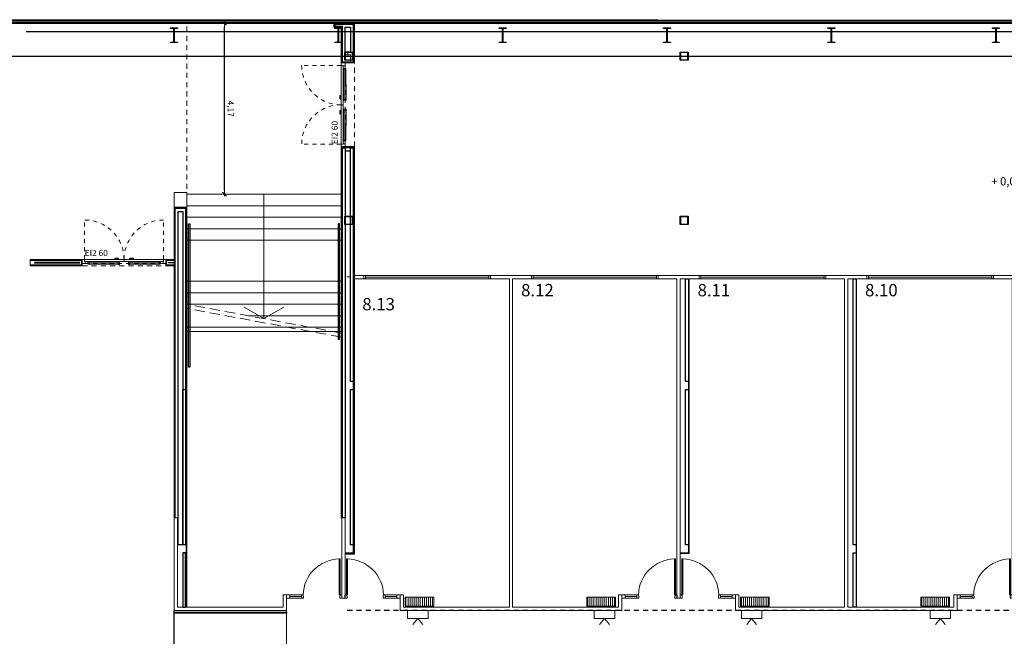
# Model space of a CAD drawing. Units: inches. Extents: x 79 to 290, y -182 to 195.
# Drawn here: x 110 to 134, y -168 to -153 of the extents above; entities that cross this region are included whole.
import ezdxf

# ---------------------------------------------------------------- set-up
doc = ezdxf.new("R2010")
doc.units = ezdxf.units.IN
doc.header["$MEASUREMENT"] = 0
for name, pattern in [('ACAD_ISO10W100', [18, 12, -3, 0, -3]), ('CACHE2', [0.1875, 0.125, -0.0625]), ('HIDDEN', [0.375, 0.25, -0.125])]:
    doc.linetypes.add(name, pattern=pattern)
for name, color, linetype in [('+G3_A barandillas', 1, 'Continuous'), ('+G3_A proy escal-asc', 3, 'Continuous'), ('+G3_A proyec ocultas techo', 8, 'CACHE2'), ('+G3_A tabiques-estructura', 1, 'Continuous'), ('PASOS', 1, 'Continuous'), ('ref P5 nivell+14.00$0$0-aux', 8, 'Continuous'), ('ref P5 nivell+14.00$0$0-vidrio', 4, 'Continuous'), ('ref P5 nivell+14.00$0$0sup-utiles400', 4, 'Continuous'), ('ref P5 nivell+14.00$0$0vent-fachada', 7, 'Continuous'), ('ref P5 nivell+14.00$0$2-PROJ BASE ARQ', 251, 'Continuous')]:
    doc.layers.add(name, color=color, linetype=linetype)
for name, color, linetype, lineweight in [('+G3_A carpinteria', 1, 'Continuous', 5), ('+G3_A escaleras', 6, 'Continuous', 5), ('+G3_A modif tabiques CC8', 2, 'Continuous', 15), ('+G3_A proyec ocultas', 252, 'CACHE2', 5), ('+G3_A tabiques', 2, 'Continuous', 5), ('+G3_A tabiques existentes', 4, 'Continuous', 5), ('+G3_A texto', 7, 'Continuous', 5), ('+G3_I climatizacion', 132, 'Continuous', 13), ('+G3_I telecom', 42, 'Continuous', 13), ('030 Secció Formigó', 7, 'Continuous', 18)]:
    doc.layers.add(name, color=color, linetype=linetype, lineweight=lineweight)
doc.styles.add('SITUACION$0$SS', font='sanss___.ttf')
doc.styles.get("Standard").update_dxf_attribs({"font": 'arial.ttf'})
doc.dimstyles.new('G3 A_100', dxfattribs={"dimtxt": 0.15, "dimasz": 0.1, "dimexe": 0, "dimexo": 0.3, "dimgap": 0.09, "dimtad": 0, "dimdec": 3, "dimrnd": 0.005, "dimzin": 9, "dimtxsty": 'Standard', "dimblk": 'Flecha cotas GV', "dimcen": 0.1, "dimse1": 1, "dimse2": 1, "dimclrt": 1, "dimadec": 0, "dimazin": 0, "dimtfac": 1, "dimtdec": 3, "dimtix": 1, "dimtmove": 2, "dimatfit": 3, "dimldrblk": 'Flecha cotas GV', "dimfxl": 0, "dimtvp": 0.833333, "dimtfill": 1, "dimtolj": 1, "dimtzin": 12, "dimarcsym": 0})

# ---------------------------------------------------------------- blocks, each defined once
blk = doc.blocks.new('*U250')
at = {"layer": '+G3_A escaleras'}
for p, q in [((6.6, 3.755), (6.6, 0)), ((9.28, 3.755), (6.6, 3.755)), ((6.88, 3.755), (6.88, 0)), ((7.16, 3.755), (7.16, 0)), ((8.16, 3.755), (8.16, 0)), ((8.44, 3.755), (8.44, 0)), ((8.72, 3.755), (8.72, 0)), ((9, 3.755), (9, 0)), ((9.28, 3.755), (9.28, 0)), ((6.32, 2.253), (6.32, 0)), ((9.28, 1.877), (6.25, 1.877)), ((6.04, 0.751), (6.04, 0))]:
    blk.add_line(p, q, dxfattribs=at)
blk.add_lwpolyline([(6.53, 1.392), (6.25, 1.877), (6.53, 2.363)], dxfattribs=at)
at = {"layer": '+G3_A proyec ocultas', "ltscale": 2}
for p, q in [((5.8, 0), (6.5, 3.755)), ((5.9, 0), (6.6, 3.755))]:
    blk.add_line(p, q, dxfattribs=at)
blk = doc.blocks.new('SITUACION$0$90_8')
for p, q in [((-0.94, 0), (-0.94, 0.875)), ((-0.94, 0.875), (-0.915, 0.875)), ((-0.915, 0.875), (-0.915, 0)), ((-0.98, -0.08), (-0.98, 0)), ((-0.98, 0), (-0.94, 0)), ((-0.94, 0), (-0.94, -0.025)), ((-0.915, 0), (-0.94, 0)), ((-0.04, 0), (-0.04, -0.025)), ((0, 0), (-0.04, 0)), ((0, -0.08), (0, 0)), ((-0.98, -0.08), (-0.93, -0.08)), ((-0.94, -0.025), (-0.93, -0.025)), ((-0.93, -0.025), (-0.93, -0.08)), ((-0.05, -0.025), (-0.05, -0.08)), ((-0.04, -0.025), (-0.05, -0.025)), ((0, -0.08), (-0.05, -0.08))]:
    blk.add_line(p, q)
at = {"color": 252, "ltscale": 0.1}
blk.add_arc((-0.94, -0.025), 0.9, 1.5918, 88.4082, dxfattribs=at)
blk = doc.blocks.new('SITUACION$0$PANTALLA')
at = {"lineweight": 0}
for q in [(0.13, -0.339), (0.37, -0.339)]:
    blk.add_line((0.25, -0.2), q, dxfattribs=at)
blk.add_lwpolyline([(0, -0.2), (0.5, -0.2), (0.5, 0), (0, 0)], close=True, dxfattribs=at)
blk = doc.blocks.new('puerta ei60 luz190')
at = {"color": 9, "linetype": 'HIDDEN', "ltscale": 0.3}
for p, q in [((0.058, 0.1), (0.058, 1.06)), ((1.978, 0.1), (1.978, 1.06)), ((0.068, 0), (1.968, 0))]:
    blk.add_line(p, q, dxfattribs=at)
for p, q in [((0.058, 0.1), (0, 0.1)), ((2.036, 0.1), (0, 0.1)), ((0, 0), (0.068, 0)), ((0.058, 0.05), (0.058, 0.1)), ((0.058, 0.1), (1.018, 0.1)), ((1.018, 0.05), (0.058, 0.05)), ((0.068, 0), (0.068, 0.05)), ((0.865, 0.133), (0.79, 0.133)), ((0.79, 0.123), (0.79, 0.133)), ((0.865, 0.123), (0.79, 0.123)), ((0.895, 0.105), (0.855, 0.105)), ((0.855, 0.105), (0.855, 0.1)), ((0.87, 0.105), (0.87, 0.118)), ((0.88, 0.105), (0.88, 0.118)), ((0.895, 0.1), (0.895, 0.105)), ((1.978, 0.1), (1.018, 0.1)), ((1.018, 0.1), (1.018, 0.05)), ((1.018, 0.1), (1.018, 0.05)), ((1.018, 0.05), (1.978, 0.05)), ((1.141, 0.1), (1.141, 0.105)), ((1.141, 0.105), (1.181, 0.105)), ((1.156, 0.105), (1.156, 0.118)), ((1.166, 0.105), (1.166, 0.118)), ((1.171, 0.133), (1.246, 0.133)), ((1.171, 0.123), (1.246, 0.123)), ((1.181, 0.105), (1.181, 0.1)), ((1.246, 0.123), (1.246, 0.133)), ((1.968, 0), (1.968, 0.05)), ((2.036, 0), (1.968, 0)), ((1.978, 0.1), (2.036, 0.1)), ((1.978, 0.05), (1.978, 0.1))]:
    blk.add_line(p, q)
for points in [[(0.126, 0.052), (0.126, 0.042), (0.919, 0.04), (0.919, 0.05)], [(0.136, 0.042), (0.136, -0.018), (0.878, -0.02)], [(0.166, 0.042), (0.166, 0.012)], [(0.878, 0.01), (0.166, 0.012)], [(0.908, 0.04), (0.908, -0.02), (0.878, -0.02), (0.878, 0.04)], [(1.91, 0.051), (1.91, 0.041), (1.117, 0.04), (1.117, 0.05)], [(1.128, 0.04), (1.128, -0.02), (1.158, -0.02), (1.158, 0.04)], [(1.9, 0.041), (1.9, -0.019), (1.158, -0.02)], [(1.158, 0.01), (1.87, 0.011)], [(1.87, 0.041), (1.87, 0.011)]]:
    blk.add_lwpolyline(points)
for centre, start, end in [((0.058, 0.1), 359.9722, 90.0002), ((1.978, 0.1), 89.9998, 180.0278)]:
    blk.add_arc(centre, 0.96, start, end, dxfattribs=at)
for centre, radius, start, end in [((0.865, 0.118), 0.015, 0, 90), ((0.865, 0.118), 0.005, 0, 90), ((1.171, 0.118), 0.015, 90, 180), ((1.171, 0.118), 0.005, 90, 180)]:
    blk.add_arc(centre, radius, start, end)
at = {"layer": '+G3_A texto', "insert": (0.058, 0.332), "char_height": 0.15, "attachment_point": 1}
blk.add_mtext_dynamic_manual_height_columns('EI2 60', width=1.00951, gutter_width=12.5, heights=[0], dxfattribs=at)
blk = doc.blocks.new('Flecha cotas GV')
at = {"color": 252, "linetype": 'ACAD_ISO10W100'}
for points in [[(-1, 0), (0.5, 0)], [(-0.5, -0.5), (0.5, 0.5)], [(0, -0.5), (0, 0.5)]]:
    blk.add_lwpolyline(points, dxfattribs=at)
blk = doc.blocks.new('*D65')
at = {"layer": '+G3_A tabiques', "color": 0, "lineweight": -2, "transparency": 16777216}
blk.add_line((115.471, -157.283), (115.471, -153.315), dxfattribs=at)
at = {"layer": 'Defpoints', "color": 0, "transparency": 16777216}
for p in [(115.168, -153.215), (115.471, -153.215), (115.198, -157.383)]:
    blk.add_point(p, dxfattribs=at)
at = {"layer": '+G3_A tabiques', "color": 0, "lineweight": -2, "transparency": 16777216, "xscale": 0.1, "yscale": 0.1, "zscale": 0.1}
for p, rotation in [((115.471, -153.215), 90), ((115.471, -157.383), 270)]:
    blk.add_blockref('Flecha cotas GV', p, dxfattribs=dict(at, rotation=rotation))
at = {"layer": '+G3_A tabiques', "color": 1, "transparency": 16777216, "insert": (115.621, -155.299), "char_height": 0.15, "attachment_point": 5, "rotation": 270, "bg_fill": 3, "box_fill_scale": 1.25, "bg_fill_color": 256, "bg_fill_true_color": 13158600, "bg_fill_transparency": 0}
blk.add_mtext('\\A1;4,17', dxfattribs=at)
blk = doc.blocks.new('ref P5 nivell+14.00$0$A$C08AC568C')
at = {"layer": 'ref P5 nivell+14.00$0$2-PROJ BASE ARQ'}
for p, q in [((0.33, 32.085), (0.343, 32.085)), ((0.33, 31.915), (0.33, 32.085)), ((0.343, 31.915), (0.33, 31.915)), ((0.343, 32.085), (0.343, 32.022)), ((0.343, 31.978), (0.343, 31.915)), ((0.361, 32.004), (0.659, 32.004)), ((0.659, 31.996), (0.361, 31.996)), ((0.677, 32.085), (0.69, 32.085)), ((0.677, 32.022), (0.677, 32.085)), ((0.677, 31.915), (0.677, 31.978)), ((0.69, 31.915), (0.677, 31.915)), ((0.69, 32.085), (0.69, 31.915)), ((0.33, 28.085), (0.343, 28.085)), ((0.33, 27.915), (0.33, 28.085)), ((0.343, 28.085), (0.343, 28.022)), ((0.677, 28.085), (0.69, 28.085)), ((0.677, 28.022), (0.677, 28.085)), ((0.69, 28.085), (0.69, 27.915)), ((0.343, 27.915), (0.33, 27.915)), ((0.343, 27.978), (0.343, 27.915)), ((0.361, 28.004), (0.659, 28.004)), ((0.659, 27.996), (0.361, 27.996)), ((0.677, 27.915), (0.677, 27.978)), ((0.69, 27.915), (0.677, 27.915)), ((0.33, 24.085), (0.343, 24.085)), ((0.33, 23.915), (0.33, 24.085)), ((0.343, 24.085), (0.343, 24.022)), ((0.343, 23.978), (0.343, 23.915)), ((0.361, 24.004), (0.659, 24.004)), ((0.659, 23.996), (0.361, 23.996)), ((0.677, 24.085), (0.69, 24.085)), ((0.677, 24.022), (0.677, 24.085)), ((0.677, 23.915), (0.677, 23.978)), ((0.69, 24.085), (0.69, 23.915)), ((0.343, 23.915), (0.33, 23.915)), ((0.69, 23.915), (0.677, 23.915)), ((0.33, 20.085), (0.343, 20.085)), ((0.33, 19.915), (0.33, 20.085)), ((0.343, 19.915), (0.33, 19.915)), ((0.343, 20.085), (0.343, 20.022)), ((0.343, 19.978), (0.343, 19.915)), ((0.361, 20.004), (0.659, 20.004)), ((0.659, 19.996), (0.361, 19.996)), ((0.677, 20.085), (0.69, 20.085)), ((0.677, 20.022), (0.677, 20.085)), ((0.677, 19.915), (0.677, 19.978)), ((0.69, 19.915), (0.677, 19.915)), ((0.69, 20.085), (0.69, 19.915)), ((0.33, 16.085), (0.343, 16.085)), ((0.33, 15.915), (0.33, 16.085)), ((0.343, 16.085), (0.343, 16.022)), ((0.677, 16.085), (0.69, 16.085)), ((0.677, 16.022), (0.677, 16.085)), ((0.69, 16.085), (0.69, 15.915)), ((0.343, 15.915), (0.33, 15.915)), ((0.343, 15.978), (0.343, 15.915)), ((0.361, 16.004), (0.659, 16.004)), ((0.659, 15.996), (0.361, 15.996)), ((0.677, 15.915), (0.677, 15.978)), ((0.69, 15.915), (0.677, 15.915)), ((0.33, 12.085), (0.343, 12.085)), ((0.33, 11.915), (0.33, 12.085)), ((0.343, 12.085), (0.343, 12.022)), ((0.361, 12.004), (0.659, 12.004)), ((0.659, 11.996), (0.361, 11.996)), ((0.677, 12.085), (0.69, 12.085)), ((0.677, 12.022), (0.677, 12.085)), ((0.69, 12.085), (0.69, 11.915)), ((0.343, 11.915), (0.33, 11.915)), ((0.343, 11.978), (0.343, 11.915)), ((0.677, 11.915), (0.677, 11.978)), ((0.69, 11.915), (0.677, 11.915))]:
    blk.add_line(p, q, dxfattribs=at)
for centre, major_axis, start_param, end_param in [((0.361, 32.022), (0.0127, -0.0127), 3.926991, 5.497787), ((0.361, 31.978), (0.0127, -0.0127), 2.356195, 3.926991), ((0.659, 32.022), (-0.0127, -0.0127), 0.785398, 2.356195), ((0.659, 31.978), (0.0127, -0.0127), 0.785398, 2.356195), ((0.361, 28.022), (0.0127, -0.0127), 3.926991, 5.497787), ((0.361, 27.978), (0.0127, -0.0127), 2.356195, 3.926991), ((0.659, 28.022), (-0.0127, -0.0127), 0.785398, 2.356195), ((0.659, 27.978), (0.0127, -0.0127), 0.785398, 2.356195), ((0.361, 24.022), (0.0127, -0.0127), 3.926991, 5.497787), ((0.361, 23.978), (0.0127, -0.0127), 2.356195, 3.926991), ((0.659, 24.022), (-0.0127, -0.0127), 0.785398, 2.356195), ((0.659, 23.978), (0.0127, -0.0127), 0.785398, 2.356195), ((0.361, 20.022), (0.0127, -0.0127), 3.926991, 5.497787), ((0.361, 19.978), (0.0127, -0.0127), 2.356195, 3.926991), ((0.659, 20.022), (-0.0127, -0.0127), 0.785398, 2.356195), ((0.659, 19.978), (0.0127, -0.0127), 0.785398, 2.356195), ((0.361, 16.022), (0.0127, -0.0127), 3.926991, 5.497787), ((0.361, 15.978), (0.0127, -0.0127), 2.356195, 3.926991), ((0.659, 16.022), (-0.0127, -0.0127), 0.785398, 2.356195), ((0.659, 15.978), (0.0127, -0.0127), 0.785398, 2.356195), ((0.361, 12.022), (0.0127, -0.0127), 3.926991, 5.497787), ((0.361, 11.978), (0.0127, -0.0127), 2.356195, 3.926991), ((0.659, 12.022), (-0.0127, -0.0127), 0.785398, 2.356195), ((0.659, 11.978), (0.0127, -0.0127), 0.785398, 2.356195)]:
    blk.add_ellipse(centre, major_axis=major_axis, ratio=1, start_param=start_param, end_param=end_param, dxfattribs=at)
blk = doc.blocks.new('SHS-Sección hueca cuadrada-Pilar - SHS 200x10-5402227-Planta primera - Geometria general')
at = {"layer": '030 Secció Formigó', "lineweight": 9, "true_color": 0x808080}
h = blk.add_hatch(color=8, dxfattribs=at)
h.paths.add_polyline_path([(-100, 100), (-100, -100), (100, -100), (100, 100)], flags=0)
h.paths.add_polyline_path([(-90, -90), (-90, 90), (90, 90), (90, -90)], flags=0)
at = {"layer": '030 Secció Formigó', "lineweight": 25}
for p, q in [((-100, 100), (100, 100)), ((-100, -100), (-100, 100)), ((90, 90), (-90, 90)), ((-90, 90), (-90, -90)), ((90, -90), (90, 90)), ((100, 100), (100, -100)), ((100, -100), (-100, -100)), ((-90, -90), (90, -90))]:
    blk.add_line(p, q, dxfattribs=at)
blk = doc.blocks.new('SHS-Sección hueca cuadrada-Pilar - SHS 200x10-5607885-Planta primera - Geometria general')
at = {"layer": '030 Secció Formigó', "lineweight": 9, "true_color": 0x808080}
h = blk.add_hatch(color=8, dxfattribs=at)
h.paths.add_polyline_path([(-100, 100), (-100, -100), (100, -100), (100, 100)], flags=0)
h.paths.add_polyline_path([(-90, -90), (-90, 90), (90, 90), (90, -90)], flags=0)
at = {"layer": '030 Secció Formigó', "lineweight": 25}
for p, q in [((-100, 100), (100, 100)), ((-100, -100), (-100, 100)), ((90, 90), (-90, 90)), ((-90, 90), (-90, -90)), ((90, -90), (90, 90)), ((100, 100), (100, -100)), ((100, -100), (-100, -100)), ((-90, -90), (90, -90))]:
    blk.add_line(p, q, dxfattribs=at)

msp = doc.modelspace()

# ---------------------------------------------------------------- hatches: boundary and pattern name
at = {"layer": '+G3_I climatizacion'}
h = msp.add_hatch(dxfattribs=at)
h.set_pattern_fill('ANSI31', color=256, scale=0.4, angle=405)
h.set_pattern_definition([(90, (-267.86455, -528.990536), (-0.05, 6e-18), [])])
h.paths.add_polyline_path([(119.8627, -167.1955), (119.8627, -167.4155), (120.5627, -167.4155), (120.5627, -167.1955)])
h = msp.add_hatch(dxfattribs=at)
h.set_pattern_fill('ACAD_ISO08W100', color=256, scale=0.01, angle=90)
h.set_pattern_definition([(90, (-267.86455, -528.990536), (-0.05, -1e-17), [0.24, -0.03, 0.06, -0.03])])
h.paths.add_polyline_path([(119.8627, -167.1955), (119.8627, -167.4155), (120.5627, -167.4155), (120.5627, -167.1955)])
h = msp.add_hatch(dxfattribs=at)
h.set_pattern_fill('ANSI31', color=256, scale=0.4, angle=405)
h.set_pattern_definition([(90, (-263.438204, -528.990536), (-0.05, 6e-18), [])])
h.paths.add_polyline_path([(124.289, -167.1955), (124.289, -167.4155), (124.989, -167.4155), (124.989, -167.1955)])
h = msp.add_hatch(dxfattribs=at)
h.set_pattern_fill('ACAD_ISO08W100', color=256, scale=0.01, angle=90)
h.set_pattern_definition([(90, (-263.438204, -528.990536), (-0.05, -1e-17), [0.24, -0.03, 0.06, -0.03])])
h.paths.add_polyline_path([(124.289, -167.1955), (124.289, -167.4155), (124.989, -167.4155), (124.989, -167.1955)])
h = msp.add_hatch(dxfattribs=at)
h.set_pattern_fill('ANSI31', color=256, scale=0.4, angle=405)
h.set_pattern_definition([(90, (-259.700914, -528.990536), (-0.05, 6e-18), [])])
h.paths.add_polyline_path([(128.0263, -167.1955), (128.0263, -167.4155), (128.7263, -167.4155), (128.7263, -167.1955)])
h = msp.add_hatch(dxfattribs=at)
h.set_pattern_fill('ACAD_ISO08W100', color=256, scale=0.01, angle=90)
h.set_pattern_definition([(90, (-259.700914, -528.990536), (-0.05, -1e-17), [0.24, -0.03, 0.06, -0.03])])
h.paths.add_polyline_path([(128.0263, -167.1955), (128.0263, -167.4155), (128.7263, -167.4155), (128.7263, -167.1955)])
h = msp.add_hatch(dxfattribs=at)
h.set_pattern_fill('ANSI31', color=256, scale=0.4, angle=405)
h.set_pattern_definition([(90, (-255.309526, -528.990536), (-0.05, 6e-18), [])])
h.paths.add_polyline_path([(132.4177, -167.1955), (132.4177, -167.4155), (133.1177, -167.4155), (133.1177, -167.1955)])
h = msp.add_hatch(dxfattribs=at)
h.set_pattern_fill('ACAD_ISO08W100', color=256, scale=0.01, angle=90)
h.set_pattern_definition([(90, (-255.309526, -528.990536), (-0.05, -1e-17), [0.24, -0.03, 0.06, -0.03])])
h.paths.add_polyline_path([(132.4177, -167.1955), (132.4177, -167.4155), (133.1177, -167.4155), (133.1177, -167.1955)])

# ---------------------------------------------------------------- linework, layer by layer
at = {"layer": '+G3_A barandillas'}
for points in [[(114.5923, -158.103), (114.6223, -158.103), (114.6223, -161.5912), (114.5923, -161.5967)], [(118.2673, -158.103), (118.2373, -158.103), (118.2373, -160.9169), (118.2673, -160.9115)], [(116.9773, -167.5599), (116.9773, -167.5899), (114.2423, -167.5899), (114.2423, -167.5599)]]:
    msp.add_lwpolyline(points, close=True, dxfattribs=at)
at = {"layer": '+G3_A carpinteria'}
for p, q in [((118.9023, -159.36), (118.8623, -159.36)), ((118.9023, -159.44), (118.8623, -159.44)), ((118.9023, -159.44), (118.9023, -159.36)), ((121.9023, -159.36), (118.9023, -159.36)), ((121.9023, -159.4), (118.9023, -159.4)), ((121.9023, -159.44), (118.9023, -159.44)), ((121.9023, -159.44), (121.9023, -159.36)), ((121.9423, -159.36), (121.9023, -159.36)), ((121.9423, -159.44), (121.9023, -159.44)), ((122.9423, -159.36), (122.9823, -159.36)), ((122.9423, -159.44), (122.9823, -159.44)), ((122.9823, -159.44), (122.9823, -159.36)), ((122.9823, -159.36), (125.9823, -159.36)), ((122.9823, -159.4), (125.9823, -159.4)), ((122.9823, -159.44), (125.9823, -159.44)), ((125.9823, -159.44), (125.9823, -159.36)), ((125.9823, -159.36), (126.0223, -159.36)), ((125.9823, -159.44), (126.0223, -159.44)), ((127.0623, -159.36), (127.0223, -159.36)), ((127.0623, -159.44), (127.0223, -159.44)), ((127.0623, -159.44), (127.0623, -159.36)), ((130.0623, -159.36), (127.0623, -159.36)), ((130.0623, -159.4), (127.0623, -159.4)), ((130.0623, -159.44), (127.0623, -159.44)), ((130.0623, -159.44), (130.0623, -159.36)), ((130.1023, -159.36), (130.0623, -159.36)), ((130.1023, -159.44), (130.0623, -159.44)), ((131.1023, -159.36), (131.1423, -159.36)), ((131.1023, -159.44), (131.1423, -159.44)), ((131.1423, -159.44), (131.1423, -159.36)), ((131.1423, -159.36), (134.1423, -159.36)), ((131.1423, -159.4), (134.1423, -159.4)), ((131.1423, -159.44), (134.1423, -159.44)), ((134.1423, -159.44), (134.1423, -159.36)), ((134.1423, -159.36), (134.1823, -159.36)), ((134.1423, -159.44), (134.1823, -159.44)), ((116.9773, -167.22), (116.9773, -167.14)), ((116.9773, -167.14), (117.0573, -167.14)), ((117.0573, -167.22), (116.9773, -167.22)), ((117.0573, -167.14), (117.0573, -167.22)), ((117.0573, -167.14), (117.3426, -167.14)), ((117.0573, -167.18), (117.3426, -167.18)), ((117.0573, -167.22), (117.3426, -167.22)), ((119.6673, -167.14), (119.3819, -167.14)), ((119.6673, -167.18), (119.3819, -167.18)), ((119.6673, -167.22), (119.3819, -167.22)), ((119.7473, -167.14), (119.6673, -167.14)), ((119.6673, -167.14), (119.6673, -167.22)), ((119.6673, -167.22), (119.7473, -167.22)), ((119.7473, -167.22), (119.7473, -167.14)), ((125.1373, -167.22), (125.1373, -167.14)), ((125.1373, -167.14), (125.2173, -167.14)), ((125.2173, -167.22), (125.1373, -167.22)), ((125.2173, -167.14), (125.2173, -167.22)), ((125.2173, -167.14), (125.5026, -167.14)), ((125.2173, -167.18), (125.5026, -167.18)), ((125.2173, -167.22), (125.5026, -167.22)), ((127.8273, -167.14), (127.5419, -167.14)), ((127.8273, -167.18), (127.5419, -167.18)), ((127.8273, -167.22), (127.5419, -167.22)), ((127.9073, -167.14), (127.8273, -167.14)), ((127.8273, -167.14), (127.8273, -167.22)), ((127.8273, -167.22), (127.9073, -167.22)), ((127.9073, -167.22), (127.9073, -167.14)), ((133.2973, -167.22), (133.2973, -167.14)), ((133.2973, -167.14), (133.3773, -167.14)), ((133.3773, -167.22), (133.2973, -167.22)), ((133.3773, -167.14), (133.3773, -167.22)), ((133.3773, -167.14), (133.6626, -167.14)), ((133.3773, -167.18), (133.6626, -167.18)), ((133.3773, -167.22), (133.6626, -167.22))]:
    msp.add_line(p, q, dxfattribs=at)
at = {"layer": '+G3_A escaleras'}
msp.add_lwpolyline([(116.9773, -172.5199), (116.9773, -167.5199), (114.2423, -167.5199), (114.2423, -172.5199)], close=True, dxfattribs=at)
at = {"layer": '+G3_A modif tabiques CC8'}
msp.add_lwpolyline([(118.3073, -160.723), (118.3073, -160.623), (114.5523, -160.623), (114.5523, -160.723)], close=True, dxfattribs=at)
at = {"layer": '+G3_A proy escal-asc'}
msp.add_line((114.2423, -172.52), (114.2423, -167.52), dxfattribs=at)
at = {"layer": '+G3_A proyec ocultas'}
for p, q in [((114.5523, -157.7), (114.5523, -153.215)), ((118.6323, -156.221), (118.6323, -154.185)), ((112.0063, -159.13), (114.0423, -159.13))]:
    msp.add_line(p, q, dxfattribs=at)
at = {"layer": '+G3_A proyec ocultas techo'}
msp.add_line((142.8823, -167.52), (118.4023, -167.52), dxfattribs=at)
at = {"layer": '+G3_A tabiques'}
for points in [[(118.6323, -153.215), (118.6323, -154.185), (118.3073, -154.185), (118.3073, -153.315), (118.1323, -153.315), (118.1323, -153.215)], [(118.6173, -153.23), (118.6173, -154.17), (118.3223, -154.17), (118.3223, -153.3), (118.1473, -153.3), (118.1473, -153.23)], [(118.6023, -153.245), (118.6023, -154.155), (118.3373, -154.155), (118.3373, -153.285), (118.1623, -153.285), (118.1623, -153.245)], [(118.6323, -156.221), (118.3073, -156.221), (118.3073, -165.263), (118.3223, -165.263), (118.3223, -156.236), (118.6173, -156.236), (118.6173, -166.15), (118.6323, -166.15)], [(118.6173, -156.236), (118.3223, -156.236), (118.3223, -165.263), (118.3373, -165.263), (118.3373, -156.251), (118.6023, -156.251), (118.6023, -166.135), (118.6173, -166.135)], [(112.0063, -159.13), (112.0063, -158.97), (110.7423, -158.97), (110.7423, -159.13)], [(111.9913, -159.115), (111.9913, -158.985), (110.7423, -158.985), (110.7423, -159.115)], [(111.9913, -159.1), (111.9913, -159), (110.7423, -159), (110.7423, -159.1)], [(114.0423, -159.13), (114.0423, -158.97), (114.2423, -158.97), (114.2423, -159.13)], [(114.0573, -159.115), (114.0573, -158.985), (114.2423, -158.985), (114.2423, -159.115)], [(114.0573, -159.1), (114.0573, -159), (114.2423, -159), (114.2423, -159.1)], [(130.8423, -159.44), (130.8524, -159.44), (130.8524, -167.44), (130.8423, -167.44)], [(118.6023, -166.12), (118.4023, -166.12), (118.4023, -166.135), (118.6023, -166.135)], [(118.6173, -166.15), (118.4023, -166.15), (118.4023, -166.135), (118.6173, -166.135)], [(126.4823, -167.22), (126.5623, -167.22)]]:
    msp.add_lwpolyline(points, close=True, dxfattribs=at)
for points in [[(114.2423, -157.7), (114.2423, -157.383), (114.2423, -157.343), (114.5523, -157.343), (114.5523, -157.7)], [(114.5523, -167.44), (114.5523, -157.7), (114.2423, -157.7), (114.2423, -165.263)], [(114.5373, -159.36), (114.5373, -157.715), (114.2573, -157.715), (114.2573, -165.263)], [(114.5223, -165.92), (114.5223, -157.73), (114.2723, -157.73), (114.2723, -165.263)], [(114.5373, -159.36), (114.5373, -167.44)], [(126.7623, -159.44), (126.7623, -166.12), (126.5623, -166.12)], [(126.7623, -159.44), (126.7773, -159.44), (126.7773, -166.135), (126.6223, -166.135)], [(126.6223, -166.135), (126.5623, -166.135), (126.5623, -166.12)]]:
    msp.add_lwpolyline(points, dxfattribs=at)
at = {"layer": '+G3_A tabiques existentes'}
for points in [[(118.6323, -159.36), (118.8623, -159.36), (118.8623, -159.44), (118.6323, -159.44)], [(119.7473, -167.14), (119.8273, -167.14), (119.8273, -167.44), (122.4023, -167.44), (122.4023, -159.44), (121.9423, -159.44), (121.9423, -159.36), (122.9423, -159.36), (122.9423, -159.44), (122.4823, -159.44), (122.4823, -167.44), (125.0573, -167.44), (125.0573, -167.14), (125.1373, -167.14), (125.1373, -167.52), (119.7473, -167.52)], [(126.0223, -159.44), (126.4823, -159.44), (126.4823, -167.22), (126.5623, -167.22), (126.4823, -167.22), (126.5623, -167.22), (126.5623, -159.44), (127.0223, -159.44), (127.0223, -159.36), (126.0223, -159.36)], [(130.5623, -167.52), (130.6423, -167.52), (130.5623, -167.52), (127.9073, -167.52), (127.9073, -167.14), (127.9873, -167.14), (127.9873, -167.44), (130.5623, -167.44), (130.5623, -159.44), (130.1023, -159.44), (130.1023, -159.36), (131.1023, -159.36), (131.1023, -159.44), (130.6423, -159.44), (130.6423, -167.44), (133.2173, -167.44), (133.2173, -167.14), (133.2973, -167.14), (133.2973, -167.52), (130.6423, -167.52)], [(134.6423, -159.44), (134.6423, -167.22), (134.7223, -167.22), (134.6423, -167.22), (134.7223, -167.22), (134.7223, -159.44), (135.1823, -159.44), (135.1823, -159.36), (134.1823, -159.36), (134.1823, -159.44)], [(118.3223, -165.263), (118.4023, -165.263), (118.4023, -167.22), (118.3223, -167.22)]]:
    msp.add_lwpolyline(points, close=True, dxfattribs=at)
for points in [[(114.6023, -167.44), (114.6023, -167.44), (114.3223, -167.44), (114.3223, -165.263), (114.2423, -165.263), (114.2423, -167.52), (114.6023, -167.52), (114.6023, -167.5199)], [(116.8973, -167.44), (116.8973, -167.14), (117.3826, -167.14)], [(117.3926, -167.22), (116.9773, -167.22), (116.9773, -167.52), (116.8973, -167.52), (116.8973, -167.5199)], [(118.2573, -167.14), (118.3223, -167.14)], [(118.4023, -167.14), (118.4023, -167.22), (118.2723, -167.22)], [(114.6023, -167.44), (116.8973, -167.44)], [(116.9772, -167.44), (116.9772, -167.5199), (114.6023, -167.5199)]]:
    msp.add_lwpolyline(points, dxfattribs=at)
at = {"layer": '+G3_A tabiques-estructura'}
for points in [[(118.5323, -153.315), (118.5323, -153.92), (118.4073, -153.92), (118.4073, -153.315)], [(118.3373, -156.251), (118.4073, -156.251), (118.4073, -165.263), (118.3373, -165.263)], [(118.4073, -156.321), (118.5323, -156.321), (118.5323, -156.251), (118.4073, -156.251)], [(118.5323, -156.251), (118.6023, -156.251), (118.6023, -161.94), (118.5323, -161.94)], [(114.3423, -157.8), (114.4523, -157.8), (114.4523, -165.92), (114.3423, -165.92)], [(111.9453, -159.054), (111.9453, -159.046), (110.8423, -159.046), (110.8423, -159.054)], [(114.1033, -159.054), (114.1033, -159.046), (114.2423, -159.046), (114.2423, -159.054)], [(126.6908, -159.44), (126.7608, -159.44), (126.7608, -161.94), (126.6908, -161.94)], [(130.7708, -159.44), (130.8408, -159.44), (130.8408, -165.92), (130.7708, -165.92)], [(114.4523, -162.14), (114.5223, -162.14), (114.5223, -165.92), (114.4523, -165.92)], [(118.5323, -162.14), (118.6023, -162.14), (118.6023, -165.92), (118.5323, -165.92)], [(126.6908, -162.14), (126.7608, -162.14), (126.7608, -165.92), (126.6908, -165.92)], [(114.5223, -166.12), (114.4523, -166.12), (114.4523, -167.44), (114.5223, -167.44)], [(130.7708, -166.12), (130.8408, -166.12), (130.8408, -167.44), (130.7708, -167.44)]]:
    msp.add_lwpolyline(points, close=True, dxfattribs=at)
at = {"layer": '+G3_I climatizacion', "lineweight": 0}
for p, q in [((120.5627, -167.1955), (119.8627, -167.1955)), ((124.989, -167.1955), (124.289, -167.1955)), ((128.7263, -167.1955), (128.0263, -167.1955)), ((133.1177, -167.1955), (132.4177, -167.1955))]:
    msp.add_line(p, q, dxfattribs=at)
at = {"layer": '+G3_I climatizacion'}
for points in [[(120.5627, -167.1955), (119.8627, -167.1955), (119.8627, -167.4155), (120.5627, -167.4155)], [(124.989, -167.1955), (124.289, -167.1955), (124.289, -167.4155), (124.989, -167.4155)], [(128.7263, -167.1955), (128.0263, -167.1955), (128.0263, -167.4155), (128.7263, -167.4155)], [(133.1177, -167.1955), (132.4177, -167.1955), (132.4177, -167.4155), (133.1177, -167.4155)]]:
    msp.add_lwpolyline(points, close=True, dxfattribs=at)
at = {"layer": '030 Secció Formigó', "lineweight": 9}
for p, q in [((118.3843, -153.988), (118.3973, -153.988)), ((118.3973, -153.988), (118.4072, -153.988)), ((118.4073, -153.988), (118.5383, -153.988)), ((118.4698, -153.93), (118.4698, -153.92)), ((118.4698, -153.988), (118.4698, -153.93)), ((118.5383, -153.988), (118.5383, -154.11)), ((118.5383, -154.1101), (118.5383, -154.12)), ((118.5383, -154.12), (118.5383, -154.133)), ((118.5383, -157.907), (118.5383, -157.92)), ((118.5383, -157.9201), (118.5383, -158.12)), ((118.5383, -158.12), (118.5383, -158.133)), ((118.4563, -159.392), (118.4433, -159.392)), ((118.5383, -159.392), (118.4563, -159.392))]:
    msp.add_line(p, q, dxfattribs=at)

# ---------------------------------------------------------------- block references
at = {"layer": '+G3_A carpinteria', "rotation": 90.00000000000001}
msp.add_blockref('puerta ei60 luz190', (118.4073, -156.221), dxfattribs=at)
at = {"layer": '+G3_A carpinteria'}
for name, p in [('puerta ei60 luz190', (112.0063, -159.07)), ('SITUACION$0$90_8', (119.3819, -167.14)), ('SITUACION$0$90_8', (127.5419, -167.14))]:
    msp.add_blockref(name, p, dxfattribs=at)
at = {"layer": '+G3_A carpinteria', "xscale": -1}
for p in [(117.3426, -167.14), (125.5026, -167.14), (133.6626, -167.14)]:
    msp.add_blockref('SITUACION$0$90_8', p, dxfattribs=at)
at = {"layer": '+G3_A escaleras', "rotation": 90.00000000000001}
msp.add_blockref('*U250', (118.3073, -166.663), dxfattribs=at)
at = {"layer": '+G3_I telecom'}
for p in [(119.9243, -167.52), (124.4698, -167.52), (128.0488, -167.52), (132.6419, -167.52)]:
    msp.add_blockref('SITUACION$0$PANTALLA', p, dxfattribs=at)
at = {"layer": '030 Secció Formigó', "xscale": 0.001, "yscale": 0.001, "zscale": 0.001, "rotation": 90.00000000000001}
for name, p in [('SHS-Sección hueca cuadrada-Pilar - SHS 200x10-5402227-Planta primera - Geometria general', (118.4973, -154.02)), ('SHS-Sección hueca cuadrada-Pilar - SHS 200x10-5402227-Planta primera - Geometria general', (126.6573, -154.02)), ('SHS-Sección hueca cuadrada-Pilar - SHS 200x10-5402227-Planta primera - Geometria general', (118.4973, -158.02)), ('SHS-Sección hueca cuadrada-Pilar - SHS 200x10-5607885-Planta primera - Geometria general', (126.6573, -158.02))]:
    msp.add_blockref(name, p, dxfattribs=at)

# ---------------------------------------------------------------- texts
at = {"layer": '+G3_A texto', "ltscale": 80, "insert": (134.504, -157.1668), "char_height": 0.2, "attachment_point": 8, "style": 'SITUACION$0$SS'}
msp.add_mtext_dynamic_manual_height_columns('+ 0,00', width=1.012524, gutter_width=12.5, heights=[0], dxfattribs=at)
at = {"layer": 'PASOS', "color": 0, "lineweight": -2, "char_height": 0.3, "attachment_point": 1}
for s, insert in [('{\\fArial|b1|i0|c0|p34;8.12}', (122.688, -159.5688)), ('{\\fArial|b1|i0|c0|p34;8.11}', (126.983, -159.5688)), ('{\\fArial|b1|i0|c0|p34;8.10}', (131.0581, -159.5688)), ('{\\fArial|b1|i0|c0|p34;8.13}', (118.823, -159.9095))]:
    msp.add_mtext_dynamic_manual_height_columns(s, width=0.736483, gutter_width=12.5, heights=[0], dxfattribs=dict(at, insert=insert))

# ---------------------------------------------------------------- next in the draw order: dimensions: what is measured, and where the dimension line sits
at = {"layer": '+G3_A tabiques'}
dim = msp.add_linear_dim(base=(115.4711, -153.215), p1=(115.1978, -157.383), p2=(115.1678, -153.215), angle=90, dimstyle='G3 A_100', override={"dimfxl": 0.82021, "dimfxlon": 1, "dimarcsym": 2}, dxfattribs=at)
dim.commit()
dim.dimension.update_dxf_attribs({"geometry": '*D65', "text_midpoint": (115.6214, -155.299)})

# ---------------------------------------------------------------- next in the draw order: linework, layer by layer
at = {"layer": 'ref P5 nivell+14.00$0$0-aux'}
msp.add_line((102.2423, -154.02), (198.2423, -154.02), dxfattribs=at)
for points in [[(199.7323, -153.19), (176.6523, -153.19), (147.7923, -153.19), (123.4723, -153.19), (101.5223, -153.19)], [(198.6423, -153.17), (101.7923, -153.13)]]:
    msp.add_lwpolyline(points, dxfattribs=at)
at = {"layer": 'ref P5 nivell+14.00$0$0sup-utiles400', "color": 6}
msp.add_lwpolyline([(189.8423, -154.02), (189.8423, -153.425), (110.6423, -153.425)], dxfattribs=at)
at = {"layer": 'ref P5 nivell+14.00$0$0vent-fachada'}
for p, q in [((102.0073, -153.145), (198.4773, -153.145)), ((102.0073, -153.215), (198.4773, -153.215))]:
    msp.add_line(p, q, dxfattribs=at)

# ---------------------------------------------------------------- next in the draw order: block references
at = {"layer": 'ref P5 nivell+14.00$0$0-vidrio', "rotation": 90.00000000000001}
msp.add_blockref('ref P5 nivell+14.00$0$A$C08AC568C', (146.2423, -154.02), dxfattribs=at)

doc.saveas('drawing.dxf')
